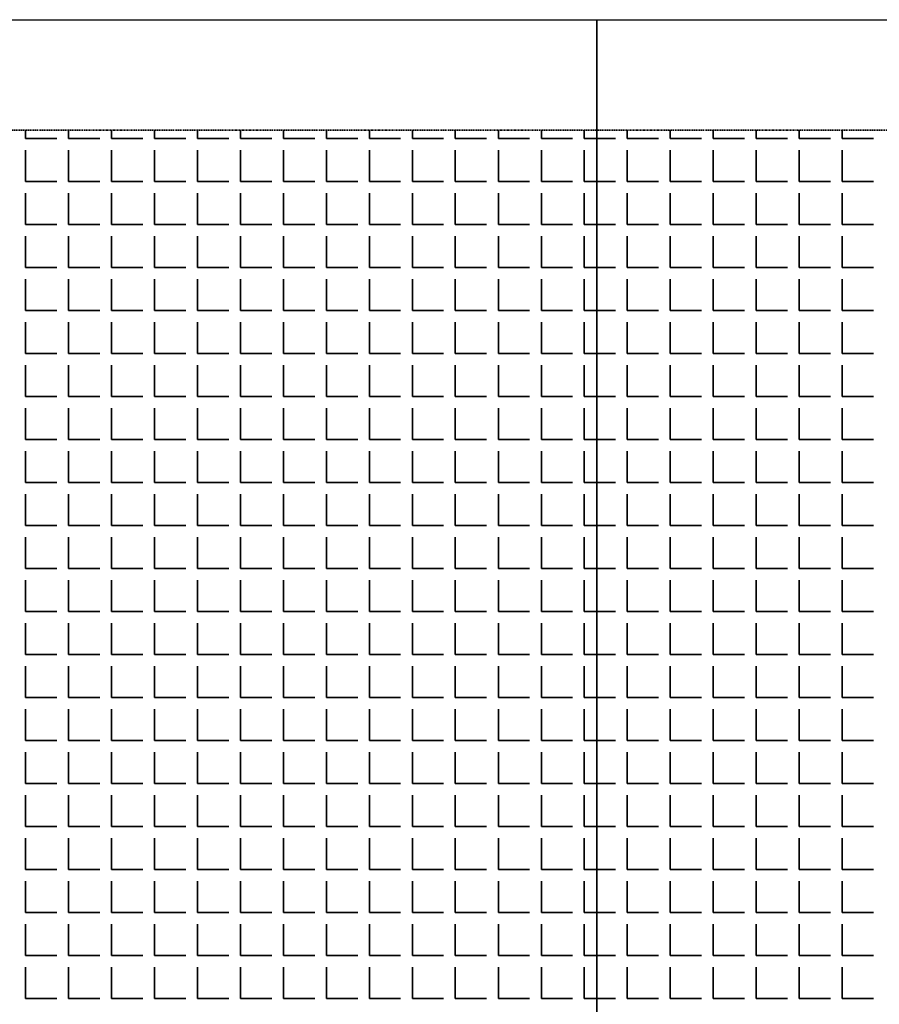
# Model space of a CAD drawing. Units: millimetres. Extents: x -4046026 to 4637491, y -10238338 to -3838811.
# Drawn here: x -2123318 to -2123192, y -4906859 to -4906715 of the extents above; entities that cross this region are included whole.
import ezdxf

# ---------------------------------------------------------------- set-up
doc = ezdxf.new("R2010")
doc.units = ezdxf.units.MM
doc.header["$LTSCALE"] = 0.05
doc.linetypes.add('UnderCeiling', pattern=[6.7, 4.2, -1, 0.5, -1])
doc.layers.get('0').update_dxf_attribs({"true_color": 0x000000})
doc.layers.add('DUCT-E1-EDGE', color=7, linetype='Continuous', lineweight=35)

msp = doc.modelspace()

# ---------------------------------------------------------------- linework, layer by layer
msp.add_line((-2131705.76, -4906715.43), (-2089198.69, -4906715.43))
at = {"ltscale": 2000}
for p, q in [((-2123233.15, -4906715.43), (-2123233.15, -4912349.8)), ((-2123233.15, -4906715.43), (-2123233.15, -4912349.8)), ((-2123233.15, -4912349.8), (-2123233.15, -4906715.43))]:
    msp.add_line(p, q, dxfattribs=at)
at = {"layer": 'DUCT-E1-EDGE', "color": 160, "linetype": 'UnderCeiling', "lineweight": 35}
msp.add_line((-2123098.15, -4906731.59), (-2123368.15, -4906731.59), dxfattribs=at)
at = {"layer": 'DUCT-E1-EDGE', "color": 160, "linetype": 'Continuous', "lineweight": 35}
for p, q in [((-2123316.72, -4906732.8), (-2123316.72, -4906731.59)), ((-2123310.43, -4906732.8), (-2123310.43, -4906731.59)), ((-2123304.15, -4906732.8), (-2123304.15, -4906731.59)), ((-2123297.86, -4906732.8), (-2123297.86, -4906731.59)), ((-2123291.57, -4906732.8), (-2123291.57, -4906731.59)), ((-2123285.29, -4906732.8), (-2123285.29, -4906731.59)), ((-2123279, -4906732.8), (-2123279, -4906731.59)), ((-2123272.72, -4906732.8), (-2123272.72, -4906731.59)), ((-2123266.43, -4906732.8), (-2123266.43, -4906731.59)), ((-2123260.14, -4906732.8), (-2123260.14, -4906731.59)), ((-2123253.86, -4906732.8), (-2123253.86, -4906731.59)), ((-2123247.57, -4906732.8), (-2123247.57, -4906731.59)), ((-2123241.28, -4906732.8), (-2123241.28, -4906731.59)), ((-2123235, -4906732.8), (-2123235, -4906731.59)), ((-2123228.71, -4906732.8), (-2123228.71, -4906731.59)), ((-2123222.42, -4906732.8), (-2123222.42, -4906731.59)), ((-2123216.14, -4906732.8), (-2123216.14, -4906731.59)), ((-2123209.85, -4906732.8), (-2123209.85, -4906731.59)), ((-2123203.56, -4906732.8), (-2123203.56, -4906731.59)), ((-2123197.28, -4906732.8), (-2123197.28, -4906731.59)), ((-2123316.72, -4906732.8), (-2123312.15, -4906732.8)), ((-2123310.43, -4906732.8), (-2123305.86, -4906732.8)), ((-2123304.15, -4906732.8), (-2123299.58, -4906732.8)), ((-2123297.86, -4906732.8), (-2123293.29, -4906732.8)), ((-2123291.57, -4906732.8), (-2123287, -4906732.8)), ((-2123285.29, -4906732.8), (-2123280.72, -4906732.8)), ((-2123279, -4906732.8), (-2123274.43, -4906732.8)), ((-2123272.72, -4906732.8), (-2123268.14, -4906732.8)), ((-2123266.43, -4906732.8), (-2123261.86, -4906732.8)), ((-2123260.14, -4906732.8), (-2123255.57, -4906732.8)), ((-2123253.86, -4906732.8), (-2123249.28, -4906732.8)), ((-2123247.57, -4906732.8), (-2123243, -4906732.8)), ((-2123241.28, -4906732.8), (-2123236.71, -4906732.8)), ((-2123235, -4906732.8), (-2123230.42, -4906732.8)), ((-2123228.71, -4906732.8), (-2123224.14, -4906732.8)), ((-2123222.42, -4906732.8), (-2123217.85, -4906732.8)), ((-2123216.14, -4906732.8), (-2123211.56, -4906732.8)), ((-2123209.85, -4906732.8), (-2123205.28, -4906732.8)), ((-2123203.56, -4906732.8), (-2123198.99, -4906732.8)), ((-2123197.28, -4906732.8), (-2123192.71, -4906732.8)), ((-2123316.72, -4906739.09), (-2123316.72, -4906734.51)), ((-2123310.43, -4906739.09), (-2123310.43, -4906734.51)), ((-2123304.15, -4906739.09), (-2123304.15, -4906734.51)), ((-2123297.86, -4906739.09), (-2123297.86, -4906734.51)), ((-2123291.57, -4906739.09), (-2123291.57, -4906734.51)), ((-2123285.29, -4906739.09), (-2123285.29, -4906734.51)), ((-2123279, -4906739.09), (-2123279, -4906734.51)), ((-2123272.72, -4906739.09), (-2123272.72, -4906734.51)), ((-2123266.43, -4906739.09), (-2123266.43, -4906734.51)), ((-2123260.14, -4906739.09), (-2123260.14, -4906734.51)), ((-2123253.86, -4906739.09), (-2123253.86, -4906734.51)), ((-2123247.57, -4906739.09), (-2123247.57, -4906734.51)), ((-2123241.28, -4906739.09), (-2123241.28, -4906734.51)), ((-2123235, -4906739.09), (-2123235, -4906734.51)), ((-2123228.71, -4906739.09), (-2123228.71, -4906734.51)), ((-2123222.42, -4906739.09), (-2123222.42, -4906734.51)), ((-2123216.14, -4906739.09), (-2123216.14, -4906734.51)), ((-2123209.85, -4906739.09), (-2123209.85, -4906734.51)), ((-2123203.56, -4906739.09), (-2123203.56, -4906734.51)), ((-2123197.28, -4906739.09), (-2123197.28, -4906734.51)), ((-2123316.72, -4906739.09), (-2123312.15, -4906739.09)), ((-2123310.43, -4906739.09), (-2123305.86, -4906739.09)), ((-2123304.15, -4906739.09), (-2123299.58, -4906739.09)), ((-2123297.86, -4906739.09), (-2123293.29, -4906739.09)), ((-2123291.57, -4906739.09), (-2123287, -4906739.09)), ((-2123285.29, -4906739.09), (-2123280.72, -4906739.09)), ((-2123279, -4906739.09), (-2123274.43, -4906739.09)), ((-2123272.72, -4906739.09), (-2123268.14, -4906739.09)), ((-2123266.43, -4906739.09), (-2123261.86, -4906739.09)), ((-2123260.14, -4906739.09), (-2123255.57, -4906739.09)), ((-2123253.86, -4906739.09), (-2123249.28, -4906739.09)), ((-2123247.57, -4906739.09), (-2123243, -4906739.09)), ((-2123241.28, -4906739.09), (-2123236.71, -4906739.09)), ((-2123235, -4906739.09), (-2123230.42, -4906739.09)), ((-2123228.71, -4906739.09), (-2123224.14, -4906739.09)), ((-2123222.42, -4906739.09), (-2123217.85, -4906739.09)), ((-2123216.14, -4906739.09), (-2123211.56, -4906739.09)), ((-2123209.85, -4906739.09), (-2123205.28, -4906739.09)), ((-2123203.56, -4906739.09), (-2123198.99, -4906739.09)), ((-2123197.28, -4906739.09), (-2123192.71, -4906739.09)), ((-2123316.72, -4906745.37), (-2123316.72, -4906740.8)), ((-2123310.43, -4906745.37), (-2123310.43, -4906740.8)), ((-2123304.15, -4906745.37), (-2123304.15, -4906740.8)), ((-2123297.86, -4906745.37), (-2123297.86, -4906740.8)), ((-2123291.57, -4906745.37), (-2123291.57, -4906740.8)), ((-2123285.29, -4906745.37), (-2123285.29, -4906740.8)), ((-2123279, -4906745.37), (-2123279, -4906740.8)), ((-2123272.72, -4906745.37), (-2123272.72, -4906740.8)), ((-2123266.43, -4906745.37), (-2123266.43, -4906740.8)), ((-2123260.14, -4906745.37), (-2123260.14, -4906740.8)), ((-2123253.86, -4906745.37), (-2123253.86, -4906740.8)), ((-2123247.57, -4906745.37), (-2123247.57, -4906740.8)), ((-2123241.28, -4906745.37), (-2123241.28, -4906740.8)), ((-2123235, -4906745.37), (-2123235, -4906740.8)), ((-2123228.71, -4906745.37), (-2123228.71, -4906740.8)), ((-2123222.42, -4906745.37), (-2123222.42, -4906740.8)), ((-2123216.14, -4906745.37), (-2123216.14, -4906740.8)), ((-2123209.85, -4906745.37), (-2123209.85, -4906740.8)), ((-2123203.56, -4906745.37), (-2123203.56, -4906740.8)), ((-2123197.28, -4906745.37), (-2123197.28, -4906740.8)), ((-2123316.72, -4906745.37), (-2123312.15, -4906745.37)), ((-2123310.43, -4906745.37), (-2123305.86, -4906745.37)), ((-2123304.15, -4906745.37), (-2123299.58, -4906745.37)), ((-2123297.86, -4906745.37), (-2123293.29, -4906745.37)), ((-2123291.57, -4906745.37), (-2123287, -4906745.37)), ((-2123285.29, -4906745.37), (-2123280.72, -4906745.37)), ((-2123279, -4906745.37), (-2123274.43, -4906745.37)), ((-2123272.72, -4906745.37), (-2123268.14, -4906745.37)), ((-2123266.43, -4906745.37), (-2123261.86, -4906745.37)), ((-2123260.14, -4906745.37), (-2123255.57, -4906745.37)), ((-2123253.86, -4906745.37), (-2123249.28, -4906745.37)), ((-2123247.57, -4906745.37), (-2123243, -4906745.37)), ((-2123241.28, -4906745.37), (-2123236.71, -4906745.37)), ((-2123235, -4906745.37), (-2123230.42, -4906745.37)), ((-2123228.71, -4906745.37), (-2123224.14, -4906745.37)), ((-2123222.42, -4906745.37), (-2123217.85, -4906745.37)), ((-2123216.14, -4906745.37), (-2123211.56, -4906745.37)), ((-2123209.85, -4906745.37), (-2123205.28, -4906745.37)), ((-2123203.56, -4906745.37), (-2123198.99, -4906745.37)), ((-2123197.28, -4906745.37), (-2123192.71, -4906745.37)), ((-2123316.72, -4906751.66), (-2123316.72, -4906747.09)), ((-2123310.43, -4906751.66), (-2123310.43, -4906747.09)), ((-2123304.15, -4906751.66), (-2123304.15, -4906747.09)), ((-2123297.86, -4906751.66), (-2123297.86, -4906747.09)), ((-2123291.57, -4906751.66), (-2123291.57, -4906747.09)), ((-2123285.29, -4906751.66), (-2123285.29, -4906747.09)), ((-2123279, -4906751.66), (-2123279, -4906747.09)), ((-2123272.72, -4906751.66), (-2123272.72, -4906747.09)), ((-2123266.43, -4906751.66), (-2123266.43, -4906747.09)), ((-2123260.14, -4906751.66), (-2123260.14, -4906747.09)), ((-2123253.86, -4906751.66), (-2123253.86, -4906747.09)), ((-2123247.57, -4906751.66), (-2123247.57, -4906747.09)), ((-2123241.28, -4906751.66), (-2123241.28, -4906747.09)), ((-2123235, -4906751.66), (-2123235, -4906747.09)), ((-2123228.71, -4906751.66), (-2123228.71, -4906747.09)), ((-2123222.42, -4906751.66), (-2123222.42, -4906747.09)), ((-2123216.14, -4906751.66), (-2123216.14, -4906747.09)), ((-2123209.85, -4906751.66), (-2123209.85, -4906747.09)), ((-2123203.56, -4906751.66), (-2123203.56, -4906747.09)), ((-2123197.28, -4906751.66), (-2123197.28, -4906747.09)), ((-2123316.72, -4906751.66), (-2123312.15, -4906751.66)), ((-2123310.43, -4906751.66), (-2123305.86, -4906751.66)), ((-2123304.15, -4906751.66), (-2123299.58, -4906751.66)), ((-2123297.86, -4906751.66), (-2123293.29, -4906751.66)), ((-2123291.57, -4906751.66), (-2123287, -4906751.66)), ((-2123285.29, -4906751.66), (-2123280.72, -4906751.66)), ((-2123279, -4906751.66), (-2123274.43, -4906751.66)), ((-2123272.72, -4906751.66), (-2123268.14, -4906751.66)), ((-2123266.43, -4906751.66), (-2123261.86, -4906751.66)), ((-2123260.14, -4906751.66), (-2123255.57, -4906751.66)), ((-2123253.86, -4906751.66), (-2123249.28, -4906751.66)), ((-2123247.57, -4906751.66), (-2123243, -4906751.66)), ((-2123241.28, -4906751.66), (-2123236.71, -4906751.66)), ((-2123235, -4906751.66), (-2123230.42, -4906751.66)), ((-2123228.71, -4906751.66), (-2123224.14, -4906751.66)), ((-2123222.42, -4906751.66), (-2123217.85, -4906751.66)), ((-2123216.14, -4906751.66), (-2123211.56, -4906751.66)), ((-2123209.85, -4906751.66), (-2123205.28, -4906751.66)), ((-2123203.56, -4906751.66), (-2123198.99, -4906751.66)), ((-2123197.28, -4906751.66), (-2123192.71, -4906751.66)), ((-2123316.72, -4906757.95), (-2123316.72, -4906753.37)), ((-2123310.43, -4906757.95), (-2123310.43, -4906753.37)), ((-2123304.15, -4906757.95), (-2123304.15, -4906753.37)), ((-2123297.86, -4906757.95), (-2123297.86, -4906753.37)), ((-2123291.57, -4906757.95), (-2123291.57, -4906753.37)), ((-2123285.29, -4906757.95), (-2123285.29, -4906753.37)), ((-2123279, -4906757.95), (-2123279, -4906753.37)), ((-2123272.72, -4906757.95), (-2123272.72, -4906753.37)), ((-2123266.43, -4906757.95), (-2123266.43, -4906753.37)), ((-2123260.14, -4906757.95), (-2123260.14, -4906753.37)), ((-2123253.86, -4906757.95), (-2123253.86, -4906753.37)), ((-2123247.57, -4906757.95), (-2123247.57, -4906753.37)), ((-2123241.28, -4906757.95), (-2123241.28, -4906753.37)), ((-2123235, -4906757.95), (-2123235, -4906753.37)), ((-2123228.71, -4906757.95), (-2123228.71, -4906753.37)), ((-2123222.42, -4906757.95), (-2123222.42, -4906753.37)), ((-2123216.14, -4906757.95), (-2123216.14, -4906753.37)), ((-2123209.85, -4906757.95), (-2123209.85, -4906753.37)), ((-2123203.56, -4906757.95), (-2123203.56, -4906753.37)), ((-2123197.28, -4906757.95), (-2123197.28, -4906753.37)), ((-2123316.72, -4906757.95), (-2123312.15, -4906757.95)), ((-2123310.43, -4906757.95), (-2123305.86, -4906757.95)), ((-2123304.15, -4906757.95), (-2123299.58, -4906757.95)), ((-2123297.86, -4906757.95), (-2123293.29, -4906757.95)), ((-2123291.57, -4906757.95), (-2123287, -4906757.95)), ((-2123285.29, -4906757.95), (-2123280.72, -4906757.95)), ((-2123279, -4906757.95), (-2123274.43, -4906757.95)), ((-2123272.72, -4906757.95), (-2123268.14, -4906757.95)), ((-2123266.43, -4906757.95), (-2123261.86, -4906757.95)), ((-2123260.14, -4906757.95), (-2123255.57, -4906757.95)), ((-2123253.86, -4906757.95), (-2123249.28, -4906757.95)), ((-2123247.57, -4906757.95), (-2123243, -4906757.95)), ((-2123241.28, -4906757.95), (-2123236.71, -4906757.95)), ((-2123235, -4906757.95), (-2123230.42, -4906757.95)), ((-2123228.71, -4906757.95), (-2123224.14, -4906757.95)), ((-2123222.42, -4906757.95), (-2123217.85, -4906757.95)), ((-2123216.14, -4906757.95), (-2123211.56, -4906757.95)), ((-2123209.85, -4906757.95), (-2123205.28, -4906757.95)), ((-2123203.56, -4906757.95), (-2123198.99, -4906757.95)), ((-2123197.28, -4906757.95), (-2123192.71, -4906757.95)), ((-2123316.72, -4906764.23), (-2123316.72, -4906759.66)), ((-2123310.43, -4906764.23), (-2123310.43, -4906759.66)), ((-2123304.15, -4906764.23), (-2123304.15, -4906759.66)), ((-2123297.86, -4906764.23), (-2123297.86, -4906759.66)), ((-2123291.57, -4906764.23), (-2123291.57, -4906759.66)), ((-2123285.29, -4906764.23), (-2123285.29, -4906759.66)), ((-2123279, -4906764.23), (-2123279, -4906759.66)), ((-2123272.72, -4906764.23), (-2123272.72, -4906759.66)), ((-2123266.43, -4906764.23), (-2123266.43, -4906759.66)), ((-2123260.14, -4906764.23), (-2123260.14, -4906759.66)), ((-2123253.86, -4906764.23), (-2123253.86, -4906759.66)), ((-2123247.57, -4906764.23), (-2123247.57, -4906759.66)), ((-2123241.28, -4906764.23), (-2123241.28, -4906759.66)), ((-2123235, -4906764.23), (-2123235, -4906759.66)), ((-2123228.71, -4906764.23), (-2123228.71, -4906759.66)), ((-2123222.42, -4906764.23), (-2123222.42, -4906759.66)), ((-2123216.14, -4906764.23), (-2123216.14, -4906759.66)), ((-2123209.85, -4906764.23), (-2123209.85, -4906759.66)), ((-2123203.56, -4906764.23), (-2123203.56, -4906759.66)), ((-2123197.28, -4906764.23), (-2123197.28, -4906759.66)), ((-2123316.72, -4906764.23), (-2123312.15, -4906764.23)), ((-2123310.43, -4906764.23), (-2123305.86, -4906764.23)), ((-2123304.15, -4906764.23), (-2123299.58, -4906764.23)), ((-2123297.86, -4906764.23), (-2123293.29, -4906764.23)), ((-2123291.57, -4906764.23), (-2123287, -4906764.23)), ((-2123285.29, -4906764.23), (-2123280.72, -4906764.23)), ((-2123279, -4906764.23), (-2123274.43, -4906764.23)), ((-2123272.72, -4906764.23), (-2123268.14, -4906764.23)), ((-2123266.43, -4906764.23), (-2123261.86, -4906764.23)), ((-2123260.14, -4906764.23), (-2123255.57, -4906764.23)), ((-2123253.86, -4906764.23), (-2123249.28, -4906764.23)), ((-2123247.57, -4906764.23), (-2123243, -4906764.23)), ((-2123241.28, -4906764.23), (-2123236.71, -4906764.23)), ((-2123235, -4906764.23), (-2123230.42, -4906764.23)), ((-2123228.71, -4906764.23), (-2123224.14, -4906764.23)), ((-2123222.42, -4906764.23), (-2123217.85, -4906764.23)), ((-2123216.14, -4906764.23), (-2123211.56, -4906764.23)), ((-2123209.85, -4906764.23), (-2123205.28, -4906764.23)), ((-2123203.56, -4906764.23), (-2123198.99, -4906764.23)), ((-2123197.28, -4906764.23), (-2123192.71, -4906764.23)), ((-2123316.72, -4906770.52), (-2123316.72, -4906765.95)), ((-2123310.43, -4906770.52), (-2123310.43, -4906765.95)), ((-2123304.15, -4906770.52), (-2123304.15, -4906765.95)), ((-2123297.86, -4906770.52), (-2123297.86, -4906765.95)), ((-2123291.57, -4906770.52), (-2123291.57, -4906765.95)), ((-2123285.29, -4906770.52), (-2123285.29, -4906765.95)), ((-2123279, -4906770.52), (-2123279, -4906765.95)), ((-2123272.72, -4906770.52), (-2123272.72, -4906765.95)), ((-2123266.43, -4906770.52), (-2123266.43, -4906765.95)), ((-2123260.14, -4906770.52), (-2123260.14, -4906765.95)), ((-2123253.86, -4906770.52), (-2123253.86, -4906765.95)), ((-2123247.57, -4906770.52), (-2123247.57, -4906765.95)), ((-2123241.28, -4906770.52), (-2123241.28, -4906765.95)), ((-2123235, -4906770.52), (-2123235, -4906765.95)), ((-2123228.71, -4906770.52), (-2123228.71, -4906765.95)), ((-2123222.42, -4906770.52), (-2123222.42, -4906765.95)), ((-2123216.14, -4906770.52), (-2123216.14, -4906765.95)), ((-2123209.85, -4906770.52), (-2123209.85, -4906765.95)), ((-2123203.56, -4906770.52), (-2123203.56, -4906765.95)), ((-2123197.28, -4906770.52), (-2123197.28, -4906765.95)), ((-2123316.72, -4906770.52), (-2123312.15, -4906770.52)), ((-2123310.43, -4906770.52), (-2123305.86, -4906770.52)), ((-2123304.15, -4906770.52), (-2123299.58, -4906770.52)), ((-2123297.86, -4906770.52), (-2123293.29, -4906770.52)), ((-2123291.57, -4906770.52), (-2123287, -4906770.52)), ((-2123285.29, -4906770.52), (-2123280.72, -4906770.52)), ((-2123279, -4906770.52), (-2123274.43, -4906770.52)), ((-2123272.72, -4906770.52), (-2123268.14, -4906770.52)), ((-2123266.43, -4906770.52), (-2123261.86, -4906770.52)), ((-2123260.14, -4906770.52), (-2123255.57, -4906770.52)), ((-2123253.86, -4906770.52), (-2123249.28, -4906770.52)), ((-2123247.57, -4906770.52), (-2123243, -4906770.52)), ((-2123241.28, -4906770.52), (-2123236.71, -4906770.52)), ((-2123235, -4906770.52), (-2123230.42, -4906770.52)), ((-2123228.71, -4906770.52), (-2123224.14, -4906770.52)), ((-2123222.42, -4906770.52), (-2123217.85, -4906770.52)), ((-2123216.14, -4906770.52), (-2123211.56, -4906770.52)), ((-2123209.85, -4906770.52), (-2123205.28, -4906770.52)), ((-2123203.56, -4906770.52), (-2123198.99, -4906770.52)), ((-2123197.28, -4906770.52), (-2123192.71, -4906770.52)), ((-2123316.72, -4906776.81), (-2123316.72, -4906772.23)), ((-2123310.43, -4906776.81), (-2123310.43, -4906772.23)), ((-2123304.15, -4906776.81), (-2123304.15, -4906772.23)), ((-2123297.86, -4906776.81), (-2123297.86, -4906772.23)), ((-2123291.57, -4906776.81), (-2123291.57, -4906772.23)), ((-2123285.29, -4906776.81), (-2123285.29, -4906772.23)), ((-2123279, -4906776.81), (-2123279, -4906772.23)), ((-2123272.72, -4906776.81), (-2123272.72, -4906772.23)), ((-2123266.43, -4906776.81), (-2123266.43, -4906772.23)), ((-2123260.14, -4906776.81), (-2123260.14, -4906772.23)), ((-2123253.86, -4906776.81), (-2123253.86, -4906772.23)), ((-2123247.57, -4906776.81), (-2123247.57, -4906772.23)), ((-2123241.28, -4906776.81), (-2123241.28, -4906772.23)), ((-2123235, -4906776.81), (-2123235, -4906772.23)), ((-2123228.71, -4906776.81), (-2123228.71, -4906772.23)), ((-2123222.42, -4906776.81), (-2123222.42, -4906772.23)), ((-2123216.14, -4906776.81), (-2123216.14, -4906772.23)), ((-2123209.85, -4906776.81), (-2123209.85, -4906772.23)), ((-2123203.56, -4906776.81), (-2123203.56, -4906772.23)), ((-2123197.28, -4906776.81), (-2123197.28, -4906772.23)), ((-2123316.72, -4906776.81), (-2123312.15, -4906776.81)), ((-2123310.43, -4906776.81), (-2123305.86, -4906776.81)), ((-2123304.15, -4906776.81), (-2123299.58, -4906776.81)), ((-2123297.86, -4906776.81), (-2123293.29, -4906776.81)), ((-2123291.57, -4906776.81), (-2123287, -4906776.81)), ((-2123285.29, -4906776.81), (-2123280.72, -4906776.81)), ((-2123279, -4906776.81), (-2123274.43, -4906776.81)), ((-2123272.72, -4906776.81), (-2123268.14, -4906776.81)), ((-2123266.43, -4906776.81), (-2123261.86, -4906776.81)), ((-2123260.14, -4906776.81), (-2123255.57, -4906776.81)), ((-2123253.86, -4906776.81), (-2123249.28, -4906776.81)), ((-2123247.57, -4906776.81), (-2123243, -4906776.81)), ((-2123241.28, -4906776.81), (-2123236.71, -4906776.81)), ((-2123235, -4906776.81), (-2123230.42, -4906776.81)), ((-2123228.71, -4906776.81), (-2123224.14, -4906776.81)), ((-2123222.42, -4906776.81), (-2123217.85, -4906776.81)), ((-2123216.14, -4906776.81), (-2123211.56, -4906776.81)), ((-2123209.85, -4906776.81), (-2123205.28, -4906776.81)), ((-2123203.56, -4906776.81), (-2123198.99, -4906776.81)), ((-2123197.28, -4906776.81), (-2123192.71, -4906776.81)), ((-2123316.72, -4906783.09), (-2123316.72, -4906778.52)), ((-2123310.43, -4906783.09), (-2123310.43, -4906778.52)), ((-2123304.15, -4906783.09), (-2123304.15, -4906778.52)), ((-2123297.86, -4906783.09), (-2123297.86, -4906778.52)), ((-2123291.57, -4906783.09), (-2123291.57, -4906778.52)), ((-2123285.29, -4906783.09), (-2123285.29, -4906778.52)), ((-2123279, -4906783.09), (-2123279, -4906778.52)), ((-2123272.72, -4906783.09), (-2123272.72, -4906778.52)), ((-2123266.43, -4906783.09), (-2123266.43, -4906778.52)), ((-2123260.14, -4906783.09), (-2123260.14, -4906778.52)), ((-2123253.86, -4906783.09), (-2123253.86, -4906778.52)), ((-2123247.57, -4906783.09), (-2123247.57, -4906778.52)), ((-2123241.28, -4906783.09), (-2123241.28, -4906778.52)), ((-2123235, -4906783.09), (-2123235, -4906778.52)), ((-2123228.71, -4906783.09), (-2123228.71, -4906778.52)), ((-2123222.42, -4906783.09), (-2123222.42, -4906778.52)), ((-2123216.14, -4906783.09), (-2123216.14, -4906778.52)), ((-2123209.85, -4906783.09), (-2123209.85, -4906778.52)), ((-2123203.56, -4906783.09), (-2123203.56, -4906778.52)), ((-2123197.28, -4906783.09), (-2123197.28, -4906778.52)), ((-2123316.72, -4906783.09), (-2123312.15, -4906783.09)), ((-2123310.43, -4906783.09), (-2123305.86, -4906783.09)), ((-2123304.15, -4906783.09), (-2123299.58, -4906783.09)), ((-2123297.86, -4906783.09), (-2123293.29, -4906783.09)), ((-2123291.57, -4906783.09), (-2123287, -4906783.09)), ((-2123285.29, -4906783.09), (-2123280.72, -4906783.09)), ((-2123279, -4906783.09), (-2123274.43, -4906783.09)), ((-2123272.72, -4906783.09), (-2123268.14, -4906783.09)), ((-2123266.43, -4906783.09), (-2123261.86, -4906783.09)), ((-2123260.14, -4906783.09), (-2123255.57, -4906783.09)), ((-2123253.86, -4906783.09), (-2123249.28, -4906783.09)), ((-2123247.57, -4906783.09), (-2123243, -4906783.09)), ((-2123241.28, -4906783.09), (-2123236.71, -4906783.09)), ((-2123235, -4906783.09), (-2123230.42, -4906783.09)), ((-2123228.71, -4906783.09), (-2123224.14, -4906783.09)), ((-2123222.42, -4906783.09), (-2123217.85, -4906783.09)), ((-2123216.14, -4906783.09), (-2123211.56, -4906783.09)), ((-2123209.85, -4906783.09), (-2123205.28, -4906783.09)), ((-2123203.56, -4906783.09), (-2123198.99, -4906783.09)), ((-2123197.28, -4906783.09), (-2123192.71, -4906783.09)), ((-2123316.72, -4906789.38), (-2123316.72, -4906784.81)), ((-2123310.43, -4906789.38), (-2123310.43, -4906784.81)), ((-2123304.15, -4906789.38), (-2123304.15, -4906784.81)), ((-2123297.86, -4906789.38), (-2123297.86, -4906784.81)), ((-2123291.57, -4906789.38), (-2123291.57, -4906784.81)), ((-2123285.29, -4906789.38), (-2123285.29, -4906784.81)), ((-2123279, -4906789.38), (-2123279, -4906784.81)), ((-2123272.72, -4906789.38), (-2123272.72, -4906784.81)), ((-2123266.43, -4906789.38), (-2123266.43, -4906784.81)), ((-2123260.14, -4906789.38), (-2123260.14, -4906784.81)), ((-2123253.86, -4906789.38), (-2123253.86, -4906784.81)), ((-2123247.57, -4906789.38), (-2123247.57, -4906784.81)), ((-2123241.28, -4906789.38), (-2123241.28, -4906784.81)), ((-2123235, -4906789.38), (-2123235, -4906784.81)), ((-2123228.71, -4906789.38), (-2123228.71, -4906784.81)), ((-2123222.42, -4906789.38), (-2123222.42, -4906784.81)), ((-2123216.14, -4906789.38), (-2123216.14, -4906784.81)), ((-2123209.85, -4906789.38), (-2123209.85, -4906784.81)), ((-2123203.56, -4906789.38), (-2123203.56, -4906784.81)), ((-2123197.28, -4906789.38), (-2123197.28, -4906784.81)), ((-2123316.72, -4906789.38), (-2123312.15, -4906789.38)), ((-2123310.43, -4906789.38), (-2123305.86, -4906789.38)), ((-2123304.15, -4906789.38), (-2123299.58, -4906789.38)), ((-2123297.86, -4906789.38), (-2123293.29, -4906789.38)), ((-2123291.57, -4906789.38), (-2123287, -4906789.38)), ((-2123285.29, -4906789.38), (-2123280.72, -4906789.38)), ((-2123279, -4906789.38), (-2123274.43, -4906789.38)), ((-2123272.72, -4906789.38), (-2123268.14, -4906789.38)), ((-2123266.43, -4906789.38), (-2123261.86, -4906789.38)), ((-2123260.14, -4906789.38), (-2123255.57, -4906789.38)), ((-2123253.86, -4906789.38), (-2123249.28, -4906789.38)), ((-2123247.57, -4906789.38), (-2123243, -4906789.38)), ((-2123241.28, -4906789.38), (-2123236.71, -4906789.38)), ((-2123235, -4906789.38), (-2123230.42, -4906789.38)), ((-2123228.71, -4906789.38), (-2123224.14, -4906789.38)), ((-2123222.42, -4906789.38), (-2123217.85, -4906789.38)), ((-2123216.14, -4906789.38), (-2123211.56, -4906789.38)), ((-2123209.85, -4906789.38), (-2123205.28, -4906789.38)), ((-2123203.56, -4906789.38), (-2123198.99, -4906789.38)), ((-2123197.28, -4906789.38), (-2123192.71, -4906789.38)), ((-2123316.72, -4906795.67), (-2123316.72, -4906791.09)), ((-2123310.43, -4906795.67), (-2123310.43, -4906791.09)), ((-2123304.15, -4906795.67), (-2123304.15, -4906791.09)), ((-2123297.86, -4906795.67), (-2123297.86, -4906791.09)), ((-2123291.57, -4906795.67), (-2123291.57, -4906791.09)), ((-2123285.29, -4906795.67), (-2123285.29, -4906791.09)), ((-2123279, -4906795.67), (-2123279, -4906791.09)), ((-2123272.72, -4906795.67), (-2123272.72, -4906791.09)), ((-2123266.43, -4906795.67), (-2123266.43, -4906791.09)), ((-2123260.14, -4906795.67), (-2123260.14, -4906791.09)), ((-2123253.86, -4906795.67), (-2123253.86, -4906791.09)), ((-2123247.57, -4906795.67), (-2123247.57, -4906791.09)), ((-2123241.28, -4906795.67), (-2123241.28, -4906791.09)), ((-2123235, -4906795.67), (-2123235, -4906791.09)), ((-2123228.71, -4906795.67), (-2123228.71, -4906791.09)), ((-2123222.42, -4906795.67), (-2123222.42, -4906791.09)), ((-2123216.14, -4906795.67), (-2123216.14, -4906791.09)), ((-2123209.85, -4906795.67), (-2123209.85, -4906791.09)), ((-2123203.56, -4906795.67), (-2123203.56, -4906791.09)), ((-2123197.28, -4906795.67), (-2123197.28, -4906791.09)), ((-2123316.72, -4906795.67), (-2123312.15, -4906795.67)), ((-2123310.43, -4906795.67), (-2123305.86, -4906795.67)), ((-2123304.15, -4906795.67), (-2123299.58, -4906795.67)), ((-2123297.86, -4906795.67), (-2123293.29, -4906795.67)), ((-2123291.57, -4906795.67), (-2123287, -4906795.67)), ((-2123285.29, -4906795.67), (-2123280.72, -4906795.67)), ((-2123279, -4906795.67), (-2123274.43, -4906795.67)), ((-2123272.72, -4906795.67), (-2123268.14, -4906795.67)), ((-2123266.43, -4906795.67), (-2123261.86, -4906795.67)), ((-2123260.14, -4906795.67), (-2123255.57, -4906795.67)), ((-2123253.86, -4906795.67), (-2123249.28, -4906795.67)), ((-2123247.57, -4906795.67), (-2123243, -4906795.67)), ((-2123241.28, -4906795.67), (-2123236.71, -4906795.67)), ((-2123235, -4906795.67), (-2123230.42, -4906795.67)), ((-2123228.71, -4906795.67), (-2123224.14, -4906795.67)), ((-2123222.42, -4906795.67), (-2123217.85, -4906795.67)), ((-2123216.14, -4906795.67), (-2123211.56, -4906795.67)), ((-2123209.85, -4906795.67), (-2123205.28, -4906795.67)), ((-2123203.56, -4906795.67), (-2123198.99, -4906795.67)), ((-2123197.28, -4906795.67), (-2123192.71, -4906795.67)), ((-2123316.72, -4906801.95), (-2123316.72, -4906797.38)), ((-2123310.43, -4906801.95), (-2123310.43, -4906797.38)), ((-2123304.15, -4906801.95), (-2123304.15, -4906797.38)), ((-2123297.86, -4906801.95), (-2123297.86, -4906797.38)), ((-2123291.57, -4906801.95), (-2123291.57, -4906797.38)), ((-2123285.29, -4906801.95), (-2123285.29, -4906797.38)), ((-2123279, -4906801.95), (-2123279, -4906797.38)), ((-2123272.72, -4906801.95), (-2123272.72, -4906797.38)), ((-2123266.43, -4906801.95), (-2123266.43, -4906797.38)), ((-2123260.14, -4906801.95), (-2123260.14, -4906797.38)), ((-2123253.86, -4906801.95), (-2123253.86, -4906797.38)), ((-2123247.57, -4906801.95), (-2123247.57, -4906797.38)), ((-2123241.28, -4906801.95), (-2123241.28, -4906797.38)), ((-2123235, -4906801.95), (-2123235, -4906797.38)), ((-2123228.71, -4906801.95), (-2123228.71, -4906797.38)), ((-2123222.42, -4906801.95), (-2123222.42, -4906797.38)), ((-2123216.14, -4906801.95), (-2123216.14, -4906797.38)), ((-2123209.85, -4906801.95), (-2123209.85, -4906797.38)), ((-2123203.56, -4906801.95), (-2123203.56, -4906797.38)), ((-2123197.28, -4906801.95), (-2123197.28, -4906797.38)), ((-2123316.72, -4906801.95), (-2123312.15, -4906801.95)), ((-2123310.43, -4906801.95), (-2123305.86, -4906801.95)), ((-2123304.15, -4906801.95), (-2123299.58, -4906801.95)), ((-2123297.86, -4906801.95), (-2123293.29, -4906801.95)), ((-2123291.57, -4906801.95), (-2123287, -4906801.95)), ((-2123285.29, -4906801.95), (-2123280.72, -4906801.95)), ((-2123279, -4906801.95), (-2123274.43, -4906801.95)), ((-2123272.72, -4906801.95), (-2123268.14, -4906801.95)), ((-2123266.43, -4906801.95), (-2123261.86, -4906801.95)), ((-2123260.14, -4906801.95), (-2123255.57, -4906801.95)), ((-2123253.86, -4906801.95), (-2123249.28, -4906801.95)), ((-2123247.57, -4906801.95), (-2123243, -4906801.95)), ((-2123241.28, -4906801.95), (-2123236.71, -4906801.95)), ((-2123235, -4906801.95), (-2123230.42, -4906801.95)), ((-2123228.71, -4906801.95), (-2123224.14, -4906801.95)), ((-2123222.42, -4906801.95), (-2123217.85, -4906801.95)), ((-2123216.14, -4906801.95), (-2123211.56, -4906801.95)), ((-2123209.85, -4906801.95), (-2123205.28, -4906801.95)), ((-2123203.56, -4906801.95), (-2123198.99, -4906801.95)), ((-2123197.28, -4906801.95), (-2123192.71, -4906801.95)), ((-2123316.72, -4906808.24), (-2123316.72, -4906803.67)), ((-2123310.43, -4906808.24), (-2123310.43, -4906803.67)), ((-2123304.15, -4906808.24), (-2123304.15, -4906803.67)), ((-2123297.86, -4906808.24), (-2123297.86, -4906803.67)), ((-2123291.57, -4906808.24), (-2123291.57, -4906803.67)), ((-2123285.29, -4906808.24), (-2123285.29, -4906803.67)), ((-2123279, -4906808.24), (-2123279, -4906803.67)), ((-2123272.72, -4906808.24), (-2123272.72, -4906803.67)), ((-2123266.43, -4906808.24), (-2123266.43, -4906803.67)), ((-2123260.14, -4906808.24), (-2123260.14, -4906803.67)), ((-2123253.86, -4906808.24), (-2123253.86, -4906803.67)), ((-2123247.57, -4906808.24), (-2123247.57, -4906803.67)), ((-2123241.28, -4906808.24), (-2123241.28, -4906803.67)), ((-2123235, -4906808.24), (-2123235, -4906803.67)), ((-2123228.71, -4906808.24), (-2123228.71, -4906803.67)), ((-2123222.42, -4906808.24), (-2123222.42, -4906803.67)), ((-2123216.14, -4906808.24), (-2123216.14, -4906803.67)), ((-2123209.85, -4906808.24), (-2123209.85, -4906803.67)), ((-2123203.56, -4906808.24), (-2123203.56, -4906803.67)), ((-2123197.28, -4906808.24), (-2123197.28, -4906803.67)), ((-2123316.72, -4906808.24), (-2123312.15, -4906808.24)), ((-2123310.43, -4906808.24), (-2123305.86, -4906808.24)), ((-2123304.15, -4906808.24), (-2123299.58, -4906808.24)), ((-2123297.86, -4906808.24), (-2123293.29, -4906808.24)), ((-2123291.57, -4906808.24), (-2123287, -4906808.24)), ((-2123285.29, -4906808.24), (-2123280.72, -4906808.24)), ((-2123279, -4906808.24), (-2123274.43, -4906808.24)), ((-2123272.72, -4906808.24), (-2123268.14, -4906808.24)), ((-2123266.43, -4906808.24), (-2123261.86, -4906808.24)), ((-2123260.14, -4906808.24), (-2123255.57, -4906808.24)), ((-2123253.86, -4906808.24), (-2123249.28, -4906808.24)), ((-2123247.57, -4906808.24), (-2123243, -4906808.24)), ((-2123241.28, -4906808.24), (-2123236.71, -4906808.24)), ((-2123235, -4906808.24), (-2123230.42, -4906808.24)), ((-2123228.71, -4906808.24), (-2123224.14, -4906808.24)), ((-2123222.42, -4906808.24), (-2123217.85, -4906808.24)), ((-2123216.14, -4906808.24), (-2123211.56, -4906808.24)), ((-2123209.85, -4906808.24), (-2123205.28, -4906808.24)), ((-2123203.56, -4906808.24), (-2123198.99, -4906808.24)), ((-2123197.28, -4906808.24), (-2123192.71, -4906808.24)), ((-2123316.72, -4906814.52), (-2123316.72, -4906809.95)), ((-2123310.43, -4906814.52), (-2123310.43, -4906809.95)), ((-2123304.15, -4906814.52), (-2123304.15, -4906809.95)), ((-2123297.86, -4906814.52), (-2123297.86, -4906809.95)), ((-2123291.57, -4906814.52), (-2123291.57, -4906809.95)), ((-2123285.29, -4906814.52), (-2123285.29, -4906809.95)), ((-2123279, -4906814.52), (-2123279, -4906809.95)), ((-2123272.72, -4906814.52), (-2123272.72, -4906809.95)), ((-2123266.43, -4906814.52), (-2123266.43, -4906809.95)), ((-2123260.14, -4906814.52), (-2123260.14, -4906809.95)), ((-2123253.86, -4906814.52), (-2123253.86, -4906809.95)), ((-2123247.57, -4906814.52), (-2123247.57, -4906809.95)), ((-2123241.28, -4906814.52), (-2123241.28, -4906809.95)), ((-2123235, -4906814.52), (-2123235, -4906809.95)), ((-2123228.71, -4906814.52), (-2123228.71, -4906809.95)), ((-2123222.42, -4906814.52), (-2123222.42, -4906809.95)), ((-2123216.14, -4906814.52), (-2123216.14, -4906809.95)), ((-2123209.85, -4906814.52), (-2123209.85, -4906809.95)), ((-2123203.56, -4906814.52), (-2123203.56, -4906809.95)), ((-2123197.28, -4906814.52), (-2123197.28, -4906809.95)), ((-2123316.72, -4906814.52), (-2123312.15, -4906814.52)), ((-2123310.43, -4906814.52), (-2123305.86, -4906814.52)), ((-2123304.15, -4906814.52), (-2123299.58, -4906814.52)), ((-2123297.86, -4906814.52), (-2123293.29, -4906814.52)), ((-2123291.57, -4906814.52), (-2123287, -4906814.52)), ((-2123285.29, -4906814.52), (-2123280.72, -4906814.52)), ((-2123279, -4906814.52), (-2123274.43, -4906814.52)), ((-2123272.72, -4906814.52), (-2123268.14, -4906814.52)), ((-2123266.43, -4906814.52), (-2123261.86, -4906814.52)), ((-2123260.14, -4906814.52), (-2123255.57, -4906814.52)), ((-2123253.86, -4906814.52), (-2123249.28, -4906814.52)), ((-2123247.57, -4906814.52), (-2123243, -4906814.52)), ((-2123241.28, -4906814.52), (-2123236.71, -4906814.52)), ((-2123235, -4906814.52), (-2123230.42, -4906814.52)), ((-2123228.71, -4906814.52), (-2123224.14, -4906814.52)), ((-2123222.42, -4906814.52), (-2123217.85, -4906814.52)), ((-2123216.14, -4906814.52), (-2123211.56, -4906814.52)), ((-2123209.85, -4906814.52), (-2123205.28, -4906814.52)), ((-2123203.56, -4906814.52), (-2123198.99, -4906814.52)), ((-2123197.28, -4906814.52), (-2123192.71, -4906814.52)), ((-2123316.72, -4906820.81), (-2123316.72, -4906816.24)), ((-2123310.43, -4906820.81), (-2123310.43, -4906816.24)), ((-2123304.15, -4906820.81), (-2123304.15, -4906816.24)), ((-2123297.86, -4906820.81), (-2123297.86, -4906816.24)), ((-2123291.57, -4906820.81), (-2123291.57, -4906816.24)), ((-2123285.29, -4906820.81), (-2123285.29, -4906816.24)), ((-2123279, -4906820.81), (-2123279, -4906816.24)), ((-2123272.72, -4906820.81), (-2123272.72, -4906816.24)), ((-2123266.43, -4906820.81), (-2123266.43, -4906816.24)), ((-2123260.14, -4906820.81), (-2123260.14, -4906816.24)), ((-2123253.86, -4906820.81), (-2123253.86, -4906816.24)), ((-2123247.57, -4906820.81), (-2123247.57, -4906816.24)), ((-2123241.28, -4906820.81), (-2123241.28, -4906816.24)), ((-2123235, -4906820.81), (-2123235, -4906816.24)), ((-2123228.71, -4906820.81), (-2123228.71, -4906816.24)), ((-2123222.42, -4906820.81), (-2123222.42, -4906816.24)), ((-2123216.14, -4906820.81), (-2123216.14, -4906816.24)), ((-2123209.85, -4906820.81), (-2123209.85, -4906816.24)), ((-2123203.56, -4906820.81), (-2123203.56, -4906816.24)), ((-2123197.28, -4906820.81), (-2123197.28, -4906816.24)), ((-2123316.72, -4906820.81), (-2123312.15, -4906820.81)), ((-2123310.43, -4906820.81), (-2123305.86, -4906820.81)), ((-2123304.15, -4906820.81), (-2123299.58, -4906820.81)), ((-2123297.86, -4906820.81), (-2123293.29, -4906820.81)), ((-2123291.57, -4906820.81), (-2123287, -4906820.81)), ((-2123285.29, -4906820.81), (-2123280.72, -4906820.81)), ((-2123279, -4906820.81), (-2123274.43, -4906820.81)), ((-2123272.72, -4906820.81), (-2123268.14, -4906820.81)), ((-2123266.43, -4906820.81), (-2123261.86, -4906820.81)), ((-2123260.14, -4906820.81), (-2123255.57, -4906820.81)), ((-2123253.86, -4906820.81), (-2123249.28, -4906820.81)), ((-2123247.57, -4906820.81), (-2123243, -4906820.81)), ((-2123241.28, -4906820.81), (-2123236.71, -4906820.81)), ((-2123235, -4906820.81), (-2123230.42, -4906820.81)), ((-2123228.71, -4906820.81), (-2123224.14, -4906820.81)), ((-2123222.42, -4906820.81), (-2123217.85, -4906820.81)), ((-2123216.14, -4906820.81), (-2123211.56, -4906820.81)), ((-2123209.85, -4906820.81), (-2123205.28, -4906820.81)), ((-2123203.56, -4906820.81), (-2123198.99, -4906820.81)), ((-2123197.28, -4906820.81), (-2123192.71, -4906820.81)), ((-2123316.72, -4906827.1), (-2123316.72, -4906822.53)), ((-2123310.43, -4906827.1), (-2123310.43, -4906822.53)), ((-2123304.15, -4906827.1), (-2123304.15, -4906822.53)), ((-2123297.86, -4906827.1), (-2123297.86, -4906822.53)), ((-2123291.57, -4906827.1), (-2123291.57, -4906822.53)), ((-2123285.29, -4906827.1), (-2123285.29, -4906822.53)), ((-2123279, -4906827.1), (-2123279, -4906822.53)), ((-2123272.72, -4906827.1), (-2123272.72, -4906822.53)), ((-2123266.43, -4906827.1), (-2123266.43, -4906822.53)), ((-2123260.14, -4906827.1), (-2123260.14, -4906822.53)), ((-2123253.86, -4906827.1), (-2123253.86, -4906822.53)), ((-2123247.57, -4906827.1), (-2123247.57, -4906822.53)), ((-2123241.28, -4906827.1), (-2123241.28, -4906822.53)), ((-2123235, -4906827.1), (-2123235, -4906822.53)), ((-2123228.71, -4906827.1), (-2123228.71, -4906822.53)), ((-2123222.42, -4906827.1), (-2123222.42, -4906822.53)), ((-2123216.14, -4906827.1), (-2123216.14, -4906822.53)), ((-2123209.85, -4906827.1), (-2123209.85, -4906822.53)), ((-2123203.56, -4906827.1), (-2123203.56, -4906822.53)), ((-2123197.28, -4906827.1), (-2123197.28, -4906822.53)), ((-2123316.72, -4906827.1), (-2123312.15, -4906827.1)), ((-2123310.43, -4906827.1), (-2123305.86, -4906827.1)), ((-2123304.15, -4906827.1), (-2123299.58, -4906827.1)), ((-2123297.86, -4906827.1), (-2123293.29, -4906827.1)), ((-2123291.57, -4906827.1), (-2123287, -4906827.1)), ((-2123285.29, -4906827.1), (-2123280.72, -4906827.1)), ((-2123279, -4906827.1), (-2123274.43, -4906827.1)), ((-2123272.72, -4906827.1), (-2123268.14, -4906827.1)), ((-2123266.43, -4906827.1), (-2123261.86, -4906827.1)), ((-2123260.14, -4906827.1), (-2123255.57, -4906827.1)), ((-2123253.86, -4906827.1), (-2123249.28, -4906827.1)), ((-2123247.57, -4906827.1), (-2123243, -4906827.1)), ((-2123241.28, -4906827.1), (-2123236.71, -4906827.1)), ((-2123235, -4906827.1), (-2123230.42, -4906827.1)), ((-2123228.71, -4906827.1), (-2123224.14, -4906827.1)), ((-2123222.42, -4906827.1), (-2123217.85, -4906827.1)), ((-2123216.14, -4906827.1), (-2123211.56, -4906827.1)), ((-2123209.85, -4906827.1), (-2123205.28, -4906827.1)), ((-2123203.56, -4906827.1), (-2123198.99, -4906827.1)), ((-2123197.28, -4906827.1), (-2123192.71, -4906827.1)), ((-2123316.72, -4906833.38), (-2123316.72, -4906828.81)), ((-2123310.43, -4906833.38), (-2123310.43, -4906828.81)), ((-2123304.15, -4906833.38), (-2123304.15, -4906828.81)), ((-2123297.86, -4906833.38), (-2123297.86, -4906828.81)), ((-2123291.57, -4906833.38), (-2123291.57, -4906828.81)), ((-2123285.29, -4906833.38), (-2123285.29, -4906828.81)), ((-2123279, -4906833.38), (-2123279, -4906828.81)), ((-2123272.72, -4906833.38), (-2123272.72, -4906828.81)), ((-2123266.43, -4906833.38), (-2123266.43, -4906828.81)), ((-2123260.14, -4906833.38), (-2123260.14, -4906828.81)), ((-2123253.86, -4906833.38), (-2123253.86, -4906828.81)), ((-2123247.57, -4906833.38), (-2123247.57, -4906828.81)), ((-2123241.28, -4906833.38), (-2123241.28, -4906828.81)), ((-2123235, -4906833.38), (-2123235, -4906828.81)), ((-2123228.71, -4906833.38), (-2123228.71, -4906828.81)), ((-2123222.42, -4906833.38), (-2123222.42, -4906828.81)), ((-2123216.14, -4906833.38), (-2123216.14, -4906828.81)), ((-2123209.85, -4906833.38), (-2123209.85, -4906828.81)), ((-2123203.56, -4906833.38), (-2123203.56, -4906828.81)), ((-2123197.28, -4906833.38), (-2123197.28, -4906828.81)), ((-2123316.72, -4906833.38), (-2123312.15, -4906833.38)), ((-2123310.43, -4906833.38), (-2123305.86, -4906833.38)), ((-2123304.15, -4906833.38), (-2123299.58, -4906833.38)), ((-2123297.86, -4906833.38), (-2123293.29, -4906833.38)), ((-2123291.57, -4906833.38), (-2123287, -4906833.38)), ((-2123285.29, -4906833.38), (-2123280.72, -4906833.38)), ((-2123279, -4906833.38), (-2123274.43, -4906833.38)), ((-2123272.72, -4906833.38), (-2123268.14, -4906833.38)), ((-2123266.43, -4906833.38), (-2123261.86, -4906833.38)), ((-2123260.14, -4906833.38), (-2123255.57, -4906833.38)), ((-2123253.86, -4906833.38), (-2123249.28, -4906833.38)), ((-2123247.57, -4906833.38), (-2123243, -4906833.38)), ((-2123241.28, -4906833.38), (-2123236.71, -4906833.38)), ((-2123235, -4906833.38), (-2123230.42, -4906833.38)), ((-2123228.71, -4906833.38), (-2123224.14, -4906833.38)), ((-2123222.42, -4906833.38), (-2123217.85, -4906833.38)), ((-2123216.14, -4906833.38), (-2123211.56, -4906833.38)), ((-2123209.85, -4906833.38), (-2123205.28, -4906833.38)), ((-2123203.56, -4906833.38), (-2123198.99, -4906833.38)), ((-2123197.28, -4906833.38), (-2123192.71, -4906833.38)), ((-2123316.72, -4906839.67), (-2123316.72, -4906835.1)), ((-2123310.43, -4906839.67), (-2123310.43, -4906835.1)), ((-2123304.15, -4906839.67), (-2123304.15, -4906835.1)), ((-2123297.86, -4906839.67), (-2123297.86, -4906835.1)), ((-2123291.57, -4906839.67), (-2123291.57, -4906835.1)), ((-2123285.29, -4906839.67), (-2123285.29, -4906835.1)), ((-2123279, -4906839.67), (-2123279, -4906835.1)), ((-2123272.72, -4906839.67), (-2123272.72, -4906835.1)), ((-2123266.43, -4906839.67), (-2123266.43, -4906835.1)), ((-2123260.14, -4906839.67), (-2123260.14, -4906835.1)), ((-2123253.86, -4906839.67), (-2123253.86, -4906835.1)), ((-2123247.57, -4906839.67), (-2123247.57, -4906835.1)), ((-2123241.28, -4906839.67), (-2123241.28, -4906835.1)), ((-2123235, -4906839.67), (-2123235, -4906835.1)), ((-2123228.71, -4906839.67), (-2123228.71, -4906835.1)), ((-2123222.42, -4906839.67), (-2123222.42, -4906835.1)), ((-2123216.14, -4906839.67), (-2123216.14, -4906835.1)), ((-2123209.85, -4906839.67), (-2123209.85, -4906835.1)), ((-2123203.56, -4906839.67), (-2123203.56, -4906835.1)), ((-2123197.28, -4906839.67), (-2123197.28, -4906835.1)), ((-2123316.72, -4906839.67), (-2123312.15, -4906839.67)), ((-2123310.43, -4906839.67), (-2123305.86, -4906839.67)), ((-2123304.15, -4906839.67), (-2123299.58, -4906839.67)), ((-2123297.86, -4906839.67), (-2123293.29, -4906839.67)), ((-2123291.57, -4906839.67), (-2123287, -4906839.67)), ((-2123285.29, -4906839.67), (-2123280.72, -4906839.67)), ((-2123279, -4906839.67), (-2123274.43, -4906839.67)), ((-2123272.72, -4906839.67), (-2123268.14, -4906839.67)), ((-2123266.43, -4906839.67), (-2123261.86, -4906839.67)), ((-2123260.14, -4906839.67), (-2123255.57, -4906839.67)), ((-2123253.86, -4906839.67), (-2123249.28, -4906839.67)), ((-2123247.57, -4906839.67), (-2123243, -4906839.67)), ((-2123241.28, -4906839.67), (-2123236.71, -4906839.67)), ((-2123235, -4906839.67), (-2123230.42, -4906839.67)), ((-2123228.71, -4906839.67), (-2123224.14, -4906839.67)), ((-2123222.42, -4906839.67), (-2123217.85, -4906839.67)), ((-2123216.14, -4906839.67), (-2123211.56, -4906839.67)), ((-2123209.85, -4906839.67), (-2123205.28, -4906839.67)), ((-2123203.56, -4906839.67), (-2123198.99, -4906839.67)), ((-2123197.28, -4906839.67), (-2123192.71, -4906839.67)), ((-2123316.72, -4906845.96), (-2123316.72, -4906841.39)), ((-2123310.43, -4906845.96), (-2123310.43, -4906841.39)), ((-2123304.15, -4906845.96), (-2123304.15, -4906841.39)), ((-2123297.86, -4906845.96), (-2123297.86, -4906841.39)), ((-2123291.57, -4906845.96), (-2123291.57, -4906841.39)), ((-2123285.29, -4906845.96), (-2123285.29, -4906841.39)), ((-2123279, -4906845.96), (-2123279, -4906841.39)), ((-2123272.72, -4906845.96), (-2123272.72, -4906841.39)), ((-2123266.43, -4906845.96), (-2123266.43, -4906841.39)), ((-2123260.14, -4906845.96), (-2123260.14, -4906841.39)), ((-2123253.86, -4906845.96), (-2123253.86, -4906841.39)), ((-2123247.57, -4906845.96), (-2123247.57, -4906841.39)), ((-2123241.28, -4906845.96), (-2123241.28, -4906841.39)), ((-2123235, -4906845.96), (-2123235, -4906841.39)), ((-2123228.71, -4906845.96), (-2123228.71, -4906841.39)), ((-2123222.42, -4906845.96), (-2123222.42, -4906841.39)), ((-2123216.14, -4906845.96), (-2123216.14, -4906841.39)), ((-2123209.85, -4906845.96), (-2123209.85, -4906841.39)), ((-2123203.56, -4906845.96), (-2123203.56, -4906841.39)), ((-2123197.28, -4906845.96), (-2123197.28, -4906841.39)), ((-2123316.72, -4906845.96), (-2123312.15, -4906845.96)), ((-2123310.43, -4906845.96), (-2123305.86, -4906845.96)), ((-2123304.15, -4906845.96), (-2123299.58, -4906845.96)), ((-2123297.86, -4906845.96), (-2123293.29, -4906845.96)), ((-2123291.57, -4906845.96), (-2123287, -4906845.96)), ((-2123285.29, -4906845.96), (-2123280.72, -4906845.96)), ((-2123279, -4906845.96), (-2123274.43, -4906845.96)), ((-2123272.72, -4906845.96), (-2123268.14, -4906845.96)), ((-2123266.43, -4906845.96), (-2123261.86, -4906845.96)), ((-2123260.14, -4906845.96), (-2123255.57, -4906845.96)), ((-2123253.86, -4906845.96), (-2123249.28, -4906845.96)), ((-2123247.57, -4906845.96), (-2123243, -4906845.96)), ((-2123241.28, -4906845.96), (-2123236.71, -4906845.96)), ((-2123235, -4906845.96), (-2123230.42, -4906845.96)), ((-2123228.71, -4906845.96), (-2123224.14, -4906845.96)), ((-2123222.42, -4906845.96), (-2123217.85, -4906845.96)), ((-2123216.14, -4906845.96), (-2123211.56, -4906845.96)), ((-2123209.85, -4906845.96), (-2123205.28, -4906845.96)), ((-2123203.56, -4906845.96), (-2123198.99, -4906845.96)), ((-2123197.28, -4906845.96), (-2123192.71, -4906845.96)), ((-2123316.72, -4906852.24), (-2123316.72, -4906847.67)), ((-2123310.43, -4906852.24), (-2123310.43, -4906847.67)), ((-2123304.15, -4906852.24), (-2123304.15, -4906847.67)), ((-2123297.86, -4906852.24), (-2123297.86, -4906847.67)), ((-2123291.57, -4906852.24), (-2123291.57, -4906847.67)), ((-2123285.29, -4906852.24), (-2123285.29, -4906847.67)), ((-2123279, -4906852.24), (-2123279, -4906847.67)), ((-2123272.72, -4906852.24), (-2123272.72, -4906847.67)), ((-2123266.43, -4906852.24), (-2123266.43, -4906847.67)), ((-2123260.14, -4906852.24), (-2123260.14, -4906847.67)), ((-2123253.86, -4906852.24), (-2123253.86, -4906847.67)), ((-2123247.57, -4906852.24), (-2123247.57, -4906847.67)), ((-2123241.28, -4906852.24), (-2123241.28, -4906847.67)), ((-2123235, -4906852.24), (-2123235, -4906847.67)), ((-2123228.71, -4906852.24), (-2123228.71, -4906847.67)), ((-2123222.42, -4906852.24), (-2123222.42, -4906847.67)), ((-2123216.14, -4906852.24), (-2123216.14, -4906847.67)), ((-2123209.85, -4906852.24), (-2123209.85, -4906847.67)), ((-2123203.56, -4906852.24), (-2123203.56, -4906847.67)), ((-2123197.28, -4906852.24), (-2123197.28, -4906847.67)), ((-2123316.72, -4906852.24), (-2123312.15, -4906852.24)), ((-2123310.43, -4906852.24), (-2123305.86, -4906852.24)), ((-2123304.15, -4906852.24), (-2123299.58, -4906852.24)), ((-2123297.86, -4906852.24), (-2123293.29, -4906852.24)), ((-2123291.57, -4906852.24), (-2123287, -4906852.24)), ((-2123285.29, -4906852.24), (-2123280.72, -4906852.24)), ((-2123279, -4906852.24), (-2123274.43, -4906852.24)), ((-2123272.72, -4906852.24), (-2123268.14, -4906852.24)), ((-2123266.43, -4906852.24), (-2123261.86, -4906852.24)), ((-2123260.14, -4906852.24), (-2123255.57, -4906852.24)), ((-2123253.86, -4906852.24), (-2123249.28, -4906852.24)), ((-2123247.57, -4906852.24), (-2123243, -4906852.24)), ((-2123241.28, -4906852.24), (-2123236.71, -4906852.24)), ((-2123235, -4906852.24), (-2123230.42, -4906852.24)), ((-2123228.71, -4906852.24), (-2123224.14, -4906852.24)), ((-2123222.42, -4906852.24), (-2123217.85, -4906852.24)), ((-2123216.14, -4906852.24), (-2123211.56, -4906852.24)), ((-2123209.85, -4906852.24), (-2123205.28, -4906852.24)), ((-2123203.56, -4906852.24), (-2123198.99, -4906852.24)), ((-2123197.28, -4906852.24), (-2123192.71, -4906852.24)), ((-2123316.72, -4906858.53), (-2123316.72, -4906853.96)), ((-2123310.43, -4906858.53), (-2123310.43, -4906853.96)), ((-2123304.15, -4906858.53), (-2123304.15, -4906853.96)), ((-2123297.86, -4906858.53), (-2123297.86, -4906853.96)), ((-2123291.57, -4906858.53), (-2123291.57, -4906853.96)), ((-2123285.29, -4906858.53), (-2123285.29, -4906853.96)), ((-2123279, -4906858.53), (-2123279, -4906853.96)), ((-2123272.72, -4906858.53), (-2123272.72, -4906853.96)), ((-2123266.43, -4906858.53), (-2123266.43, -4906853.96)), ((-2123260.14, -4906858.53), (-2123260.14, -4906853.96)), ((-2123253.86, -4906858.53), (-2123253.86, -4906853.96)), ((-2123247.57, -4906858.53), (-2123247.57, -4906853.96)), ((-2123241.28, -4906858.53), (-2123241.28, -4906853.96)), ((-2123235, -4906858.53), (-2123235, -4906853.96)), ((-2123228.71, -4906858.53), (-2123228.71, -4906853.96)), ((-2123222.42, -4906858.53), (-2123222.42, -4906853.96)), ((-2123216.14, -4906858.53), (-2123216.14, -4906853.96)), ((-2123209.85, -4906858.53), (-2123209.85, -4906853.96)), ((-2123203.56, -4906858.53), (-2123203.56, -4906853.96)), ((-2123197.28, -4906858.53), (-2123197.28, -4906853.96)), ((-2123316.72, -4906858.53), (-2123312.15, -4906858.53)), ((-2123310.43, -4906858.53), (-2123305.86, -4906858.53)), ((-2123304.15, -4906858.53), (-2123299.58, -4906858.53)), ((-2123297.86, -4906858.53), (-2123293.29, -4906858.53)), ((-2123291.57, -4906858.53), (-2123287, -4906858.53)), ((-2123285.29, -4906858.53), (-2123280.72, -4906858.53)), ((-2123279, -4906858.53), (-2123274.43, -4906858.53)), ((-2123272.72, -4906858.53), (-2123268.14, -4906858.53)), ((-2123266.43, -4906858.53), (-2123261.86, -4906858.53)), ((-2123260.14, -4906858.53), (-2123255.57, -4906858.53)), ((-2123253.86, -4906858.53), (-2123249.28, -4906858.53)), ((-2123247.57, -4906858.53), (-2123243, -4906858.53)), ((-2123241.28, -4906858.53), (-2123236.71, -4906858.53)), ((-2123235, -4906858.53), (-2123230.42, -4906858.53)), ((-2123228.71, -4906858.53), (-2123224.14, -4906858.53)), ((-2123222.42, -4906858.53), (-2123217.85, -4906858.53)), ((-2123216.14, -4906858.53), (-2123211.56, -4906858.53)), ((-2123209.85, -4906858.53), (-2123205.28, -4906858.53)), ((-2123203.56, -4906858.53), (-2123198.99, -4906858.53)), ((-2123197.28, -4906858.53), (-2123192.71, -4906858.53))]:
    msp.add_line(p, q, dxfattribs=at)

doc.saveas('drawing.dxf')
